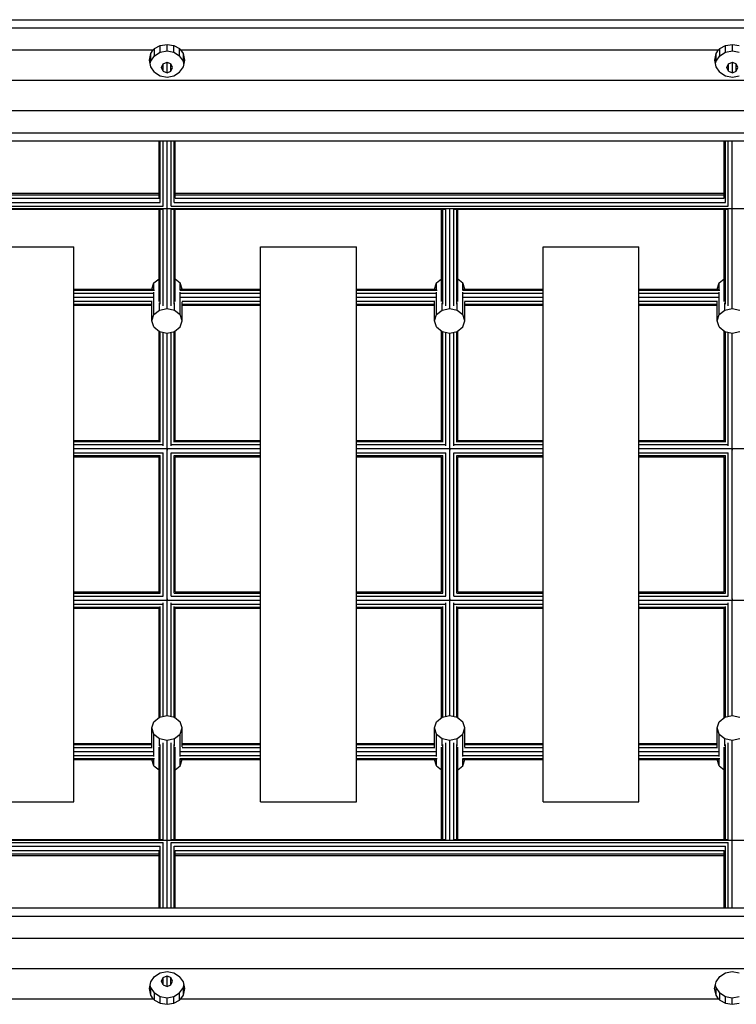
# Model space of a CAD drawing. Extents: x 0 to 22275, y 0 to 15750.
# Drawn here: x 11626 to 12336, y 8436 to 9411 of the extents above; entities that cross this region are included whole.
import ezdxf

# ---------------------------------------------------------------- set-up
doc = ezdxf.new("R2010")
doc.units = 0
doc.layers.add('STAB', color=7, linetype='Continuous')

msp = doc.modelspace()

# ---------------------------------------------------------------- linework, layer by layer
at = {"layer": 'STAB', "color": 32}
for p, q in [((10171.23, 9411.11), (13089.97, 9411.11)), ((10163.19, 9403.07), (13103.89, 9403.07)), ((11759.28, 9382.64), (11764.96, 9385.6)), ((11764.96, 9385.6), (11771.66, 9386.64)), ((11764.96, 9378.91), (11764.96, 9385.6)), ((11771.66, 9380.16), (11771.66, 9386.64)), ((11771.66, 9386.64), (11778.35, 9385.6)), ((11778.35, 9378.91), (11778.35, 9385.6)), ((11778.35, 9385.6), (11784.03, 9382.64)), ((12319.29, 9382.64), (12324.97, 9385.6)), ((12324.97, 9385.6), (12331.67, 9386.64)), ((12324.97, 9378.91), (12324.97, 9385.6)), ((12331.67, 9380.16), (12331.67, 9386.64)), ((12331.67, 9386.64), (12338.36, 9385.6)), ((11505.34, 9381.11), (11757.97, 9381.11)), ((11754.16, 9371.01), (11755.49, 9377.5)), ((11755.49, 9377.5), (11757.97, 9381.11)), ((11755.49, 9370.01), (11755.49, 9377.5)), ((11755.49, 9370.01), (11759.28, 9375.34)), ((11757.97, 9381.11), (11759.28, 9382.64)), ((11759.28, 9375.34), (11759.28, 9382.64)), ((11759.28, 9375.34), (11764.96, 9378.91)), ((11764.96, 9378.91), (11771.66, 9380.16)), ((11771.66, 9380.16), (11778.35, 9378.91)), ((11778.35, 9378.91), (11784.03, 9375.34)), ((11784.03, 9375.34), (11784.03, 9382.64)), ((11785.34, 9381.11), (11784.03, 9382.64)), ((11787.82, 9370.01), (11784.03, 9375.34)), ((11787.82, 9377.5), (11785.34, 9381.11)), ((11785.34, 9381.11), (12317.98, 9381.11)), ((11787.82, 9370.01), (11787.82, 9377.5)), ((11789.16, 9371.01), (11787.82, 9377.5)), ((12314.17, 9371.01), (12315.5, 9377.5)), ((12315.5, 9377.5), (12317.98, 9381.11)), ((12315.5, 9370.01), (12315.5, 9377.5)), ((12315.5, 9370.01), (12319.29, 9375.34)), ((12317.98, 9381.11), (12319.29, 9382.64)), ((12319.29, 9375.34), (12319.29, 9382.64)), ((12319.29, 9375.34), (12324.97, 9378.91)), ((12324.97, 9378.91), (12331.67, 9380.16)), ((12331.67, 9380.16), (12338.36, 9378.91)), ((11755.49, 9364.52), (11754.16, 9371.01)), ((11754.92, 9367.3), (11755.49, 9370.01)), ((11766.16, 9363.71), (11767.77, 9367.37)), ((11767.77, 9367.37), (11771.66, 9368.88)), ((11767.77, 9360.06), (11767.77, 9367.37)), ((11771.66, 9358.55), (11771.66, 9368.88)), ((11771.66, 9368.88), (11775.54, 9367.37)), ((11775.54, 9360.06), (11775.54, 9367.37)), ((11777.16, 9363.71), (11775.54, 9367.37)), ((11787.82, 9364.52), (11789.16, 9371.01)), ((11788.4, 9367.3), (11787.82, 9370.01)), ((12315.5, 9364.52), (12314.17, 9371.01)), ((12314.93, 9367.3), (12315.5, 9370.01)), ((12326.17, 9363.71), (12327.78, 9367.37)), ((12327.78, 9367.37), (12331.67, 9368.88)), ((12327.78, 9360.06), (12327.78, 9367.37)), ((12331.67, 9358.55), (12331.67, 9368.88)), ((12331.67, 9368.88), (12335.56, 9367.37)), ((12335.56, 9360.06), (12335.56, 9367.37)), ((12337.17, 9363.71), (12335.56, 9367.37)), ((11759.28, 9359.01), (11755.49, 9364.52)), ((11759.28, 9359.01), (11764.96, 9355.33)), ((11764.96, 9355.33), (11771.66, 9354.04)), ((11767.77, 9360.06), (11766.16, 9363.71)), ((11767.77, 9360.06), (11771.66, 9358.55)), ((11771.66, 9358.55), (11775.54, 9360.06)), ((11771.66, 9354.04), (11778.35, 9355.33)), ((11775.54, 9360.06), (11777.16, 9363.71)), ((11778.35, 9355.33), (11784.03, 9359.01)), ((11784.03, 9359.01), (11787.82, 9364.52)), ((12319.29, 9359.01), (12315.5, 9364.52)), ((12319.29, 9359.01), (12324.97, 9355.33)), ((12324.97, 9355.33), (12331.67, 9354.04)), ((12327.78, 9360.06), (12326.17, 9363.71)), ((12327.78, 9360.06), (12331.67, 9358.55)), ((12331.67, 9358.55), (12335.56, 9360.06)), ((12331.67, 9354.04), (12338.36, 9355.33)), ((12335.56, 9360.06), (12337.17, 9363.71)), ((10057.65, 9351.11), (13196.19, 9351.11)), ((10057.65, 9321.11), (13205.66, 9321.11)), ((10057.66, 9299.15), (13205.66, 9299.15)), ((10145.16, 9291.11), (13118.16, 9291.11)), ((11584.16, 9186.12), (11679.16, 9186.12)), ((11679.16, 8636.12), (11679.16, 9186.12)), ((11864.16, 8636.12), (11864.16, 9186.12)), ((11864.16, 9186.12), (11959.16, 9186.12)), ((11959.16, 8636.12), (11959.16, 9186.12)), ((12144.16, 8636.12), (12144.16, 9186.12)), ((12144.16, 9186.12), (12239.16, 9186.12)), ((12239.16, 8636.12), (12239.16, 9186.12)), ((11584.16, 8636.12), (11679.16, 8636.12)), ((11864.16, 8636.12), (11959.16, 8636.12)), ((12144.16, 8636.12), (12239.16, 8636.12)), ((10145.17, 8531.11), (13118.16, 8531.11)), ((10057.66, 8523.07), (13205.66, 8523.07)), ((10057.66, 8501.11), (13205.66, 8501.11)), ((10057.66, 8471.11), (13196.15, 8471.11)), ((11764.96, 8466.89), (11771.66, 8468.18)), ((11771.66, 8468.18), (11778.35, 8466.89)), ((12324.97, 8466.89), (12331.66, 8468.18)), ((12331.66, 8468.18), (12338.36, 8466.89)), ((11755.49, 8457.71), (11759.28, 8463.21)), ((11759.28, 8463.21), (11764.96, 8466.89)), ((11766.16, 8458.51), (11767.77, 8462.16)), ((11767.77, 8454.85), (11766.16, 8458.51)), ((11767.77, 8462.16), (11771.66, 8463.68)), ((11767.77, 8454.85), (11767.77, 8462.16)), ((11771.66, 8453.34), (11771.66, 8463.68)), ((11771.66, 8463.68), (11775.54, 8462.16)), ((11775.54, 8454.85), (11775.54, 8462.16)), ((11777.16, 8458.51), (11775.54, 8462.16)), ((11775.54, 8454.85), (11777.16, 8458.51)), ((11778.35, 8466.89), (11784.03, 8463.21)), ((11787.82, 8457.71), (11784.03, 8463.21)), ((12315.5, 8457.71), (12319.29, 8463.21)), ((12319.29, 8463.21), (12324.97, 8466.89)), ((11754.16, 8451.21), (11755.49, 8457.71)), ((11755.49, 8444.72), (11754.16, 8451.21)), ((11755.49, 8452.22), (11754.92, 8454.92)), ((11755.49, 8444.72), (11755.49, 8452.22)), ((11759.28, 8446.88), (11755.49, 8452.22)), ((11767.77, 8454.85), (11771.66, 8453.34)), ((11771.66, 8453.34), (11775.54, 8454.85)), ((11784.03, 8446.88), (11787.82, 8452.22)), ((11789.16, 8451.21), (11787.82, 8457.71)), ((11787.82, 8452.22), (11788.4, 8454.92)), ((11787.82, 8444.72), (11787.82, 8452.22)), ((11787.82, 8444.72), (11789.16, 8451.21)), ((12314.16, 8451.21), (12315.5, 8457.71)), ((12315.5, 8444.72), (12314.16, 8451.21)), ((12315.5, 8452.22), (12314.92, 8454.92)), ((12315.5, 8444.72), (12315.5, 8452.22)), ((12319.29, 8446.88), (12315.5, 8452.22)), ((11505.34, 8441.11), (11757.97, 8441.11)), ((11757.97, 8441.11), (11755.49, 8444.72)), ((11759.28, 8439.59), (11757.97, 8441.11)), ((11759.28, 8439.59), (11759.28, 8446.88)), ((11759.28, 8446.88), (11764.96, 8443.32)), ((11759.28, 8439.59), (11764.96, 8436.63)), ((11764.96, 8436.63), (11764.96, 8443.32)), ((11764.96, 8443.32), (11771.66, 8442.06)), ((11771.66, 8442.06), (11778.35, 8443.32)), ((11771.66, 8435.59), (11771.66, 8442.06)), ((11778.35, 8443.32), (11784.03, 8446.88)), ((11778.35, 8436.63), (11778.35, 8443.32)), ((11778.35, 8436.63), (11784.03, 8439.59)), ((11784.03, 8439.59), (11784.03, 8446.88)), ((11784.03, 8439.59), (11785.34, 8441.11)), ((11785.34, 8441.11), (11787.82, 8444.72)), ((11785.34, 8441.11), (12317.98, 8441.11)), ((12317.98, 8441.11), (12315.5, 8444.72)), ((12319.29, 8439.59), (12317.98, 8441.11)), ((12319.29, 8439.59), (12319.29, 8446.88)), ((12319.29, 8446.88), (12324.97, 8443.32)), ((12319.29, 8439.59), (12324.97, 8436.63)), ((12324.97, 8436.63), (12324.97, 8443.32)), ((12324.97, 8443.32), (12331.66, 8442.06)), ((12331.66, 8442.06), (12338.36, 8443.32)), ((12331.66, 8435.59), (12331.66, 8442.06)), ((11764.96, 8436.63), (11771.66, 8435.59)), ((11771.66, 8435.59), (11778.35, 8436.63)), ((12324.97, 8436.63), (12331.66, 8435.59)), ((12331.66, 8435.59), (12338.36, 8436.63))]:
    msp.add_line(p, q, dxfattribs=at)
at = {"layer": 'STAB', "color": 3}
for p, q in [((11763.66, 9234.15), (11763.66, 9291.11)), ((11764.73, 9230.02), (11764.74, 9291.11)), ((11767.66, 9226.27), (11767.66, 9291.11)), ((11771.66, 9127.21), (11771.66, 9291.11)), ((11775.66, 9226.27), (11775.66, 9291.11)), ((11778.59, 9230.02), (11778.59, 9291.11)), ((11779.66, 9234.15), (11779.66, 9291.11)), ((12323.66, 9234.15), (12323.66, 9291.11)), ((12324.73, 9230.02), (12324.73, 9291.11)), ((12327.66, 9226.27), (12327.66, 9291.11)), ((12331.66, 9127.21), (12331.66, 9291.11)), ((11499.66, 9239.29), (11763.66, 9239.29)), ((11779.66, 9239.29), (12323.66, 9239.29)), ((11498.59, 9230.02), (11764.74, 9230.02)), ((11499.66, 9237.54), (11763.66, 9237.54)), ((11499.66, 9234.15), (11763.66, 9234.15)), ((11778.59, 9230.02), (12324.74, 9230.02)), ((11779.66, 9237.54), (12323.66, 9237.54)), ((11779.66, 9234.15), (12323.66, 9234.15)), ((10371.66, 9223.89), (12891.66, 9223.89)), ((11495.66, 9223.53), (11767.66, 9223.53)), ((11495.67, 9226.27), (11767.66, 9226.27)), ((11763.66, 9131.82), (11763.66, 9223.53)), ((11764.73, 9129.26), (11764.73, 9223.53)), ((11767.66, 9127.52), (11767.66, 9223.53)), ((11775.66, 9127.52), (11775.66, 9223.53)), ((11775.66, 9223.53), (12047.66, 9223.53)), ((11775.67, 9226.27), (12327.66, 9226.27)), ((11778.59, 9129.26), (11778.59, 9223.53)), ((11779.66, 9131.81), (11779.66, 9223.53)), ((12043.66, 9131.81), (12043.66, 9223.53)), ((12044.73, 9129.26), (12044.73, 9223.53)), ((12047.66, 9127.52), (12047.66, 9223.53)), ((12051.66, 9127.21), (12051.66, 9223.9)), ((12055.66, 9127.52), (12055.66, 9223.53)), ((12055.66, 9223.53), (12327.66, 9223.53)), ((12058.59, 9129.26), (12058.59, 9223.53)), ((12059.66, 9131.81), (12059.66, 9223.53)), ((12323.66, 9131.82), (12323.66, 9223.53)), ((12324.73, 9129.26), (12324.73, 9223.53)), ((12327.66, 9127.52), (12327.66, 9223.53)), ((11679.16, 9144.12), (11758.41, 9144.12)), ((11679.16, 9143.05), (11759.13, 9143.05)), ((11784.19, 9143.05), (11864.16, 9143.05)), ((11784.92, 9144.12), (11864.16, 9144.12)), ((11959.16, 9144.12), (12038.41, 9144.12)), ((11959.16, 9143.05), (12039.13, 9143.05)), ((12064.19, 9143.05), (12144.16, 9143.05)), ((12064.92, 9144.12), (12144.16, 9144.12)), ((12239.16, 9144.12), (12318.41, 9144.12)), ((12239.16, 9143.05), (12319.13, 9143.05)), ((11679.16, 9140.12), (11758.62, 9140.12)), ((11679.16, 9136.12), (11757.91, 9136.12)), ((11679.16, 9132.12), (11756.87, 9132.12)), ((11784.71, 9140.12), (11864.16, 9140.12)), ((11785.41, 9136.12), (11864.16, 9136.12)), ((11786.45, 9132.12), (11864.16, 9132.12)), ((11959.16, 9140.12), (12038.61, 9140.12)), ((11959.16, 9136.12), (12037.91, 9136.12)), ((11959.16, 9132.12), (12036.87, 9132.12)), ((12064.71, 9140.12), (12144.16, 9140.12)), ((12065.41, 9136.12), (12144.16, 9136.12)), ((12066.45, 9132.12), (12144.16, 9132.12)), ((12239.16, 9140.12), (12318.62, 9140.12)), ((12239.16, 9136.12), (12317.91, 9136.12)), ((12239.16, 9132.12), (12316.87, 9132.12)), ((11679.16, 9129.19), (11756.66, 9129.19)), ((11679.16, 9128.12), (11756.66, 9128.12)), ((11786.66, 9129.19), (11864.16, 9129.19)), ((11786.66, 9128.12), (11864.16, 9128.12)), ((11959.16, 9129.19), (12036.66, 9129.19)), ((11959.16, 9128.12), (12036.66, 9128.12)), ((12066.66, 9129.19), (12144.16, 9129.19)), ((12066.66, 9128.12), (12144.16, 9128.12)), ((12239.16, 9129.19), (12316.66, 9129.19)), ((12239.16, 9128.12), (12316.66, 9128.12)), ((11763.66, 8993.9), (11763.66, 9102.68)), ((11764.73, 8992.38), (11764.73, 9102.15)), ((11778.59, 8992.38), (11778.59, 9102.15)), ((11779.66, 8993.9), (11779.66, 9102.68)), ((12043.66, 8993.9), (12043.66, 9102.68)), ((12044.73, 8992.38), (12044.73, 9102.15)), ((12058.59, 8992.38), (12058.59, 9102.15)), ((12059.66, 8993.9), (12059.66, 9102.68)), ((12323.66, 8993.9), (12323.66, 9102.68)), ((12324.73, 8992.38), (12324.73, 9102.15)), ((11767.66, 8988.9), (11767.66, 9101.51)), ((11771.66, 8986.12), (11771.66, 9100.64)), ((11775.66, 8988.9), (11775.66, 9101.51)), ((12047.66, 8988.9), (12047.66, 9101.51)), ((12051.66, 8986.12), (12051.66, 9100.64)), ((12055.66, 8988.9), (12055.66, 9101.51)), ((12327.66, 8988.9), (12327.66, 9101.51)), ((12331.66, 8986.12), (12331.66, 9100.64)), ((11679.16, 8994.12), (11763.66, 8994.12)), ((11679.16, 8993.05), (11764.54, 8993.05)), ((11679.16, 8990.12), (11767.21, 8990.12)), ((11679.16, 8986.12), (11771.5, 8986.12)), ((11771.01, 8985.31), (11771.66, 8985.3)), ((11771.66, 8985.3), (11772.31, 8985.31)), ((11771.66, 8836.94), (11771.66, 8985.3)), ((11771.83, 8986.12), (11864.16, 8986.12)), ((11776.11, 8990.12), (11864.16, 8990.12)), ((11778.79, 8993.05), (11864.16, 8993.05)), ((11779.66, 8994.12), (11864.16, 8994.12)), ((11959.16, 8994.12), (12043.66, 8994.12)), ((11959.16, 8993.05), (12044.54, 8993.05)), ((11959.16, 8990.12), (12047.21, 8990.12)), ((11959.16, 8986.12), (12051.51, 8986.12)), ((12051.01, 8985.31), (12051.66, 8985.3)), ((12051.66, 8985.3), (12052.31, 8985.31)), ((12051.66, 8836.94), (12051.66, 8985.3)), ((12051.83, 8986.12), (12144.16, 8986.12)), ((12056.11, 8990.12), (12144.16, 8990.12)), ((12058.79, 8993.05), (12144.16, 8993.05)), ((12059.66, 8994.12), (12144.16, 8994.12)), ((12239.16, 8994.12), (12323.66, 8994.12)), ((12239.16, 8993.05), (12324.54, 8993.05)), ((12239.16, 8990.12), (12327.21, 8990.12)), ((12239.16, 8986.12), (12331.5, 8986.12)), ((12331.01, 8985.31), (12331.66, 8985.3)), ((12331.66, 8985.3), (12332.31, 8985.31)), ((12331.66, 8836.94), (12331.66, 8985.3)), ((12331.83, 8986.12), (12424.16, 8986.12)), ((11679.16, 8982.12), (11767.66, 8982.12)), ((11679.16, 8979.19), (11764.73, 8979.19)), ((11679.16, 8978.12), (11763.66, 8978.12)), ((11763.66, 8844.12), (11763.66, 8978.12)), ((11764.73, 8843.05), (11764.73, 8979.19)), ((11767.66, 8840.12), (11767.66, 8982.12)), ((11775.66, 8982.12), (11864.16, 8982.12)), ((11775.66, 8840.12), (11775.66, 8982.12)), ((11778.59, 8979.19), (11864.16, 8979.19)), ((11778.59, 8843.05), (11778.59, 8979.19)), ((11779.66, 8978.12), (11864.16, 8978.12)), ((11779.66, 8844.12), (11779.66, 8978.12)), ((11959.16, 8982.12), (12047.66, 8982.12)), ((11959.16, 8979.19), (12044.73, 8979.19)), ((11959.16, 8978.12), (12043.66, 8978.12)), ((12043.66, 8844.12), (12043.66, 8978.12)), ((12044.73, 8843.05), (12044.73, 8979.19)), ((12047.66, 8840.12), (12047.66, 8982.12)), ((12055.66, 8982.12), (12144.16, 8982.12)), ((12055.66, 8840.12), (12055.66, 8982.12)), ((12058.59, 8979.19), (12144.16, 8979.19)), ((12058.59, 8843.05), (12058.59, 8979.19)), ((12059.66, 8978.12), (12144.16, 8978.12)), ((12059.66, 8844.12), (12059.66, 8978.12)), ((12239.16, 8982.12), (12327.66, 8982.12)), ((12239.16, 8979.19), (12324.73, 8979.19)), ((12239.16, 8978.12), (12323.66, 8978.12)), ((12323.66, 8844.12), (12323.66, 8978.12)), ((12324.73, 8843.05), (12324.73, 8979.19)), ((12327.66, 8840.12), (12327.66, 8982.12)), ((11679.16, 8844.12), (11763.66, 8844.12)), ((11679.16, 8843.05), (11764.73, 8843.05)), ((11679.16, 8840.12), (11767.66, 8840.12)), ((11775.66, 8840.12), (11864.16, 8840.12)), ((11778.59, 8843.05), (11864.16, 8843.05)), ((11779.66, 8844.12), (11864.16, 8844.12)), ((11959.16, 8844.12), (12043.66, 8844.12)), ((11959.16, 8843.05), (12044.73, 8843.05)), ((11959.16, 8840.12), (12047.66, 8840.12)), ((12055.65, 8840.12), (12144.16, 8840.12)), ((12058.59, 8843.05), (12144.16, 8843.05)), ((12059.66, 8844.12), (12144.16, 8844.12)), ((12239.16, 8844.12), (12323.66, 8844.12)), ((12239.16, 8843.05), (12324.73, 8843.05)), ((12239.16, 8840.12), (12327.66, 8840.12)), ((11679.16, 8836.12), (11771.51, 8836.12)), ((11679.16, 8832.12), (11767.21, 8832.12)), ((11679.16, 8829.19), (11764.54, 8829.19)), ((11764.73, 8720.09), (11764.73, 8829.86)), ((11767.66, 8720.73), (11767.66, 8833.33)), ((11771.02, 8836.92), (11771.66, 8836.94)), ((11771.66, 8836.94), (11772.31, 8836.92)), ((11771.66, 8721.6), (11771.66, 8836.12)), ((11771.82, 8836.12), (11864.16, 8836.12)), ((11775.66, 8720.73), (11775.66, 8833.33)), ((11776.11, 8832.12), (11864.16, 8832.12)), ((11778.59, 8720.09), (11778.59, 8829.86)), ((11778.79, 8829.19), (11864.16, 8829.19)), ((11959.16, 8836.12), (12051.5, 8836.12)), ((11959.16, 8832.12), (12047.21, 8832.12)), ((11959.16, 8829.19), (12044.54, 8829.19)), ((12044.73, 8720.09), (12044.73, 8829.86)), ((12047.66, 8720.73), (12047.66, 8833.33)), ((12051.02, 8836.92), (12051.66, 8836.94)), ((12051.66, 8836.94), (12052.3, 8836.92)), ((12051.66, 8721.6), (12051.66, 8836.12)), ((12051.82, 8836.12), (12144.16, 8836.12)), ((12055.66, 8720.73), (12055.66, 8833.33)), ((12056.11, 8832.12), (12144.16, 8832.12)), ((12058.59, 8720.09), (12058.59, 8829.86)), ((12058.79, 8829.19), (12144.16, 8829.19)), ((12239.16, 8836.12), (12331.5, 8836.12)), ((12239.16, 8832.12), (12327.21, 8832.12)), ((12239.16, 8829.19), (12324.54, 8829.19)), ((12324.73, 8720.09), (12324.73, 8829.86)), ((12327.66, 8720.73), (12327.66, 8833.33)), ((12331.02, 8836.92), (12331.66, 8836.94)), ((12331.66, 8836.94), (12332.3, 8836.92)), ((12331.66, 8721.6), (12331.66, 8836.12)), ((12331.82, 8836.12), (12424.16, 8836.12)), ((11679.16, 8828.12), (11763.66, 8828.12)), ((11763.66, 8719.56), (11763.66, 8828.33)), ((11779.66, 8719.56), (11779.66, 8828.33)), ((11779.66, 8828.12), (11864.16, 8828.12)), ((11959.16, 8828.12), (12043.66, 8828.12)), ((12043.66, 8719.56), (12043.66, 8828.33)), ((12059.66, 8719.56), (12059.66, 8828.33)), ((12059.66, 8828.12), (12144.16, 8828.12)), ((12239.16, 8828.12), (12323.66, 8828.12)), ((12323.66, 8719.56), (12323.66, 8828.33)), ((11679.16, 8694.12), (11756.66, 8694.12)), ((11679.16, 8693.05), (11756.66, 8693.05)), ((11764.73, 8598.71), (11764.73, 8692.97)), ((11767.66, 8598.71), (11767.66, 8694.71)), ((11771.66, 8531.11), (11771.66, 8695.02)), ((11775.66, 8598.71), (11775.66, 8694.71)), ((11778.59, 8598.71), (11778.59, 8692.97)), ((11786.66, 8694.12), (11864.16, 8694.12)), ((11786.66, 8693.05), (11864.16, 8693.05)), ((11959.16, 8694.12), (12036.66, 8694.12)), ((11959.16, 8693.05), (12036.66, 8693.05)), ((12044.73, 8598.71), (12044.73, 8692.97)), ((12047.66, 8598.71), (12047.66, 8694.72)), ((12051.66, 8598.34), (12051.66, 8695.03)), ((12055.66, 8598.71), (12055.66, 8694.72)), ((12058.59, 8598.71), (12058.59, 8692.97)), ((12066.66, 8694.12), (12144.16, 8694.12)), ((12066.66, 8693.05), (12144.16, 8693.05)), ((12239.16, 8694.12), (12316.66, 8694.12)), ((12239.16, 8693.05), (12316.66, 8693.05)), ((12324.73, 8598.71), (12324.73, 8692.97)), ((12327.66, 8598.71), (12327.66, 8694.71)), ((12331.66, 8531.11), (12331.66, 8695.02)), ((11679.16, 8690.12), (11756.87, 8690.12)), ((11679.16, 8686.12), (11757.91, 8686.12)), ((11763.66, 8598.71), (11763.66, 8690.42)), ((11779.66, 8598.71), (11779.66, 8690.42)), ((11785.41, 8686.12), (11864.16, 8686.12)), ((11786.45, 8690.12), (11864.16, 8690.12)), ((11959.16, 8690.12), (12036.87, 8690.12)), ((11959.16, 8686.12), (12037.91, 8686.12)), ((12043.66, 8598.71), (12043.66, 8690.42)), ((12059.66, 8598.71), (12059.66, 8690.43)), ((12065.41, 8686.12), (12144.16, 8686.12)), ((12066.45, 8690.12), (12144.16, 8690.12)), ((12239.16, 8690.12), (12316.87, 8690.12)), ((12239.16, 8686.12), (12317.91, 8686.12)), ((12323.66, 8598.71), (12323.66, 8690.42)), ((11679.16, 8682.12), (11758.61, 8682.12)), ((11679.16, 8679.19), (11759.13, 8679.19)), ((11679.16, 8678.12), (11758.4, 8678.12)), ((11784.19, 8679.19), (11864.16, 8679.19)), ((11784.71, 8682.12), (11864.16, 8682.12)), ((11784.92, 8678.12), (11864.16, 8678.12)), ((11959.16, 8682.12), (12038.61, 8682.12)), ((11959.16, 8679.19), (12039.13, 8679.19)), ((11959.16, 8678.12), (12038.41, 8678.12)), ((12064.19, 8679.19), (12144.16, 8679.19)), ((12064.71, 8682.12), (12144.16, 8682.12)), ((12064.92, 8678.12), (12144.16, 8678.12)), ((12239.16, 8682.12), (12318.61, 8682.12)), ((12239.16, 8679.19), (12319.13, 8679.19)), ((12239.16, 8678.12), (12318.4, 8678.12)), ((10371.66, 8598.35), (12891.66, 8598.35)), ((11495.65, 8598.71), (11767.67, 8598.71)), ((11495.65, 8595.97), (11767.67, 8595.97)), ((11767.66, 8531.11), (11767.66, 8595.97)), ((11775.65, 8598.71), (12047.66, 8598.71)), ((11775.65, 8595.97), (12327.66, 8595.97)), ((11775.66, 8531.11), (11775.66, 8595.97)), ((12055.66, 8598.71), (12327.66, 8598.71)), ((12327.66, 8531.11), (12327.66, 8595.97)), ((11498.58, 8592.22), (11764.74, 8592.22)), ((11499.66, 8588.09), (11763.66, 8588.09)), ((11499.66, 8584.7), (11763.66, 8584.7)), ((11763.66, 8531.11), (11763.66, 8588.09)), ((11764.74, 8531.11), (11764.73, 8592.21)), ((11778.58, 8592.22), (12324.73, 8592.22)), ((11778.59, 8531.11), (11778.59, 8592.21)), ((11779.66, 8531.11), (11779.66, 8588.09)), ((11779.66, 8588.09), (12323.66, 8588.09)), ((11779.66, 8584.7), (12323.66, 8584.7)), ((12323.66, 8531.11), (12323.66, 8588.09)), ((12324.73, 8531.11), (12324.73, 8592.21)), ((11499.66, 8582.95), (11763.66, 8582.95)), ((11779.66, 8582.95), (12323.66, 8582.95))]:
    msp.add_line(p, q, dxfattribs=at)
at = {"layer": 'STAB'}
for p, q in [((11758.67, 9150.37), (11763.66, 9154.42)), ((11779.66, 9154.42), (11784.65, 9150.37)), ((12038.67, 9150.37), (12043.66, 9154.42)), ((12059.66, 9154.42), (12064.65, 9150.37)), ((12318.67, 9150.37), (12323.66, 9154.42)), ((11756.66, 9144.27), (11758.67, 9150.37)), ((11756.66, 9144.12), (11756.66, 9144.27)), ((11758.67, 9143.39), (11758.67, 9150.37)), ((11758.67, 9118.93), (11758.67, 9141.05)), ((11786.66, 9144.27), (11784.65, 9150.37)), ((11784.65, 9143.39), (11784.65, 9150.37)), ((11784.65, 9118.93), (11784.65, 9141.05)), ((11786.66, 9144.12), (11786.66, 9144.27)), ((12036.66, 9144.27), (12038.67, 9150.37)), ((12036.66, 9144.12), (12036.66, 9144.27)), ((12038.67, 9143.39), (12038.67, 9150.37)), ((12038.67, 9118.93), (12038.67, 9141.05)), ((12066.66, 9144.27), (12064.65, 9150.37)), ((12064.65, 9143.39), (12064.65, 9150.37)), ((12064.65, 9118.93), (12064.65, 9141.05)), ((12066.66, 9144.12), (12066.66, 9144.27)), ((12316.66, 9144.27), (12318.67, 9150.37)), ((12316.66, 9144.12), (12316.66, 9144.27)), ((12318.67, 9143.39), (12318.67, 9150.37)), ((12318.67, 9118.93), (12318.67, 9141.05)), ((11756.66, 9112.83), (11756.66, 9131.56)), ((11786.66, 9112.83), (11786.66, 9131.56)), ((12036.66, 9112.83), (12036.66, 9131.56)), ((12066.66, 9112.83), (12066.66, 9131.56)), ((12316.66, 9112.83), (12316.66, 9131.56)), ((11758.67, 9118.93), (11764.16, 9123.39)), ((11764.16, 9123.39), (11764.16, 9130.7)), ((11764.16, 9123.39), (11771.66, 9125.03)), ((11771.66, 9125.03), (11771.66, 9127.21)), ((11771.66, 9125.03), (11779.16, 9123.39)), ((11779.16, 9123.39), (11779.16, 9130.71)), ((11779.16, 9123.39), (11784.65, 9118.93)), ((12038.67, 9118.93), (12044.16, 9123.39)), ((12044.16, 9123.39), (12044.16, 9130.71)), ((12044.16, 9123.39), (12051.66, 9125.03)), ((12051.66, 9125.03), (12051.66, 9127.21)), ((12051.66, 9125.03), (12059.16, 9123.39)), ((12059.16, 9123.39), (12059.16, 9130.7)), ((12059.16, 9123.39), (12064.65, 9118.93)), ((12318.67, 9118.93), (12324.16, 9123.39)), ((12324.16, 9123.39), (12324.16, 9130.7)), ((12324.16, 9123.39), (12331.66, 9125.03)), ((12331.66, 9125.03), (12331.66, 9127.21)), ((12331.66, 9125.03), (12339.16, 9123.39)), ((11756.66, 9112.83), (11758.67, 9118.93)), ((11758.67, 9106.73), (11756.66, 9112.83)), ((11786.66, 9112.83), (11784.65, 9118.93)), ((11784.65, 9106.73), (11786.66, 9112.83)), ((12036.66, 9112.83), (12038.67, 9118.93)), ((12038.67, 9106.73), (12036.66, 9112.83)), ((12066.66, 9112.83), (12064.65, 9118.93)), ((12064.65, 9106.73), (12066.66, 9112.83)), ((12316.66, 9112.83), (12318.67, 9118.93)), ((12318.67, 9106.73), (12316.66, 9112.83)), ((11758.67, 9106.73), (11764.16, 9102.27)), ((11764.16, 9102.27), (11771.66, 9100.64)), ((11771.66, 9100.64), (11779.16, 9102.27)), ((11779.16, 9102.27), (11784.65, 9106.73)), ((12038.67, 9106.73), (12044.16, 9102.27)), ((12044.16, 9102.27), (12051.66, 9100.64)), ((12051.66, 9100.64), (12059.16, 9102.27)), ((12059.16, 9102.27), (12064.65, 9106.73)), ((12318.67, 9106.73), (12324.16, 9102.27)), ((12324.16, 9102.27), (12331.66, 9100.64)), ((12331.66, 9100.64), (12339.16, 9102.27)), ((11764.16, 8719.97), (11771.66, 8721.6)), ((11771.66, 8721.6), (11779.16, 8719.97)), ((12044.16, 8719.97), (12051.66, 8721.6)), ((12051.66, 8721.6), (12059.16, 8719.97)), ((12324.16, 8719.97), (12331.66, 8721.6)), ((12331.66, 8721.6), (12339.16, 8719.97)), ((11756.66, 8709.4), (11758.67, 8715.5)), ((11758.67, 8715.5), (11764.16, 8719.97)), ((11779.16, 8719.97), (11784.65, 8715.5)), ((11786.66, 8709.4), (11784.65, 8715.5)), ((12036.66, 8709.4), (12038.67, 8715.5)), ((12038.67, 8715.5), (12044.16, 8719.97)), ((12059.16, 8719.97), (12064.65, 8715.5)), ((12066.66, 8709.4), (12064.65, 8715.5)), ((12316.66, 8709.4), (12318.67, 8715.5)), ((12318.67, 8715.5), (12324.16, 8719.97)), ((11756.66, 8690.68), (11756.66, 8709.4)), ((11758.67, 8703.3), (11756.66, 8709.4)), ((11758.67, 8681.19), (11758.67, 8703.3)), ((11758.67, 8703.3), (11764.16, 8698.84)), ((11779.16, 8698.84), (11784.65, 8703.3)), ((11784.65, 8703.3), (11786.66, 8709.4)), ((11784.65, 8681.19), (11784.65, 8703.3)), ((11786.66, 8690.68), (11786.66, 8709.4)), ((12036.66, 8690.68), (12036.66, 8709.4)), ((12038.67, 8703.3), (12036.66, 8709.4)), ((12038.67, 8681.19), (12038.67, 8703.3)), ((12038.67, 8703.3), (12044.16, 8698.84)), ((12059.16, 8698.84), (12064.65, 8703.3)), ((12064.65, 8703.3), (12066.66, 8709.4)), ((12064.65, 8681.19), (12064.65, 8703.3)), ((12066.66, 8690.68), (12066.66, 8709.4)), ((12316.66, 8690.68), (12316.66, 8709.4)), ((12318.67, 8703.3), (12316.66, 8709.4)), ((12318.67, 8681.19), (12318.67, 8703.3)), ((12318.67, 8703.3), (12324.16, 8698.84)), ((11764.16, 8691.53), (11764.16, 8698.84)), ((11764.16, 8698.84), (11771.66, 8697.21)), ((11771.66, 8697.21), (11779.16, 8698.84)), ((11771.66, 8695.02), (11771.66, 8697.21)), ((11779.16, 8691.53), (11779.16, 8698.84)), ((12044.16, 8691.53), (12044.16, 8698.84)), ((12044.16, 8698.84), (12051.66, 8697.21)), ((12051.66, 8697.21), (12059.16, 8698.84)), ((12051.66, 8695.03), (12051.66, 8697.21)), ((12059.16, 8691.53), (12059.16, 8698.84)), ((12324.16, 8691.53), (12324.16, 8698.84)), ((12324.16, 8698.84), (12331.66, 8697.21)), ((12331.66, 8697.21), (12339.16, 8698.84)), ((12331.66, 8695.02), (12331.66, 8697.21)), ((11756.66, 8677.97), (11756.66, 8678.12)), ((11758.67, 8671.87), (11756.66, 8677.97)), ((11758.67, 8671.87), (11758.67, 8678.85)), ((11784.65, 8671.87), (11784.65, 8678.85)), ((11784.65, 8671.87), (11786.66, 8677.97)), ((11786.66, 8677.97), (11786.66, 8678.12)), ((12036.66, 8677.97), (12036.66, 8678.12)), ((12038.67, 8671.87), (12036.66, 8677.97)), ((12038.67, 8671.87), (12038.67, 8678.85)), ((12064.65, 8671.87), (12064.65, 8678.85)), ((12064.65, 8671.87), (12066.66, 8677.97)), ((12066.66, 8677.97), (12066.66, 8678.12)), ((12316.66, 8677.97), (12316.66, 8678.12)), ((12318.67, 8671.87), (12316.66, 8677.97)), ((12318.67, 8671.87), (12318.67, 8678.85)), ((11758.67, 8671.87), (11763.66, 8667.81)), ((11779.66, 8667.81), (11784.65, 8671.87)), ((12038.67, 8671.87), (12043.66, 8667.81)), ((12059.66, 8667.81), (12064.65, 8671.87)), ((12318.67, 8671.87), (12323.66, 8667.81))]:
    msp.add_line(p, q, dxfattribs=at)

doc.saveas('drawing.dxf')
